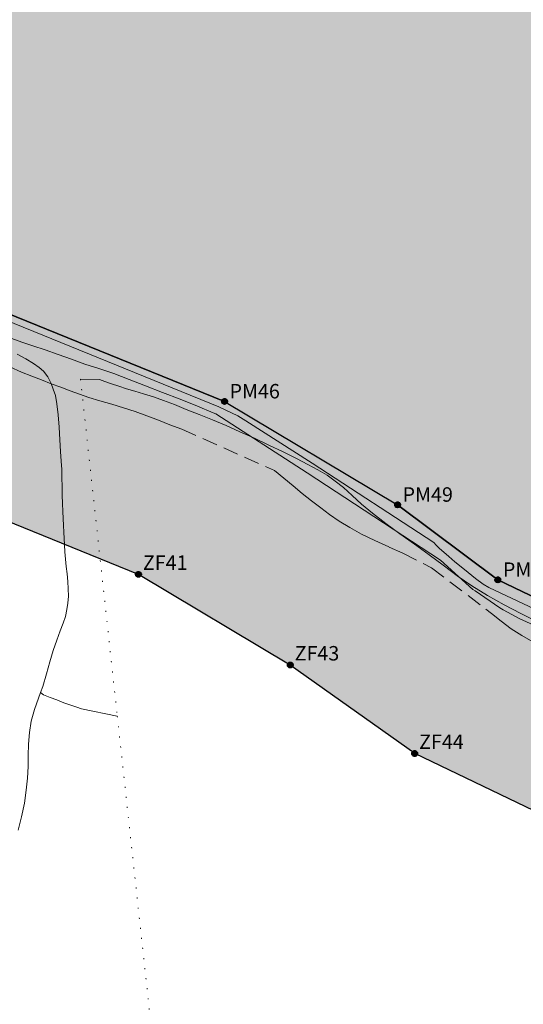
# Model space of a CAD drawing. Extents: x 499867 to 501117, y 1831487 to 1832297.
# Drawn here: x 500236 to 500288, y 1832142 to 1832244 of the extents above; entities that cross this region are included whole.
import ezdxf

# ---------------------------------------------------------------- set-up
doc = ezdxf.new("R2010")
doc.units = 0
doc.header["$MEASUREMENT"] = 0
for name, pattern in [('ACAD_ISO02W100', [15, 12, -3]), ('DOT2', [3.175, 0, -3.175]), ('HIDDEN', [9.525, 6.35, -3.175])]:
    doc.linetypes.add(name, pattern=pattern)
for name, color, linetype in [('0BUFER', 7, 'Continuous'), ('0E20', 7, 'Continuous'), ('0MM', 7, 'Continuous'), ('0TODAS1K', 7, 'Continuous'), ('0VERT1', 7, 'Continuous'), ('0VERT7', 7, 'Continuous'), ('1VERTICE', 7, 'Continuous'), ('1VERTICE2', 7, 'Continuous'), ('CERCA', 1, 'Continuous'), ('CULTIVO', 7, 'Continuous'), ('CURVA AUXILIAR', 7, 'Continuous'), ('CURVA INTERMEDIA', 17, 'Continuous'), ('CURVA MAESTRA', 17, 'Continuous'), ('ESTERO', 7, 'Continuous'), ('VEREDA', 7, 'Continuous')]:
    doc.layers.add(name, color=color, linetype=linetype)
doc.styles.add('WMF-Times New Roman0', font='TIMES.TTF')

msp = doc.modelspace()

# ---------------------------------------------------------------- hatches: boundary and pattern name
at = {"linetype": 'Continuous'}
for color, points in [(131, [(500242.84, 1832261.27), (500266.86, 1832253.77), (500285.42, 1832246.44), (500365.99, 1832225.8), (500390.45, 1832219.02), (500438.73, 1832215.17), (500457.54, 1832217.88), (500493.07, 1832225.76), (500501.34, 1832229.2), (500508.48, 1832233.71), (500522.51, 1832245.28), (500531.53, 1832253.94), (500538.01, 1832261.27), (500606.89, 1832261.27), (500606.51, 1832260), (500603.96, 1832257.52), (500598.42, 1832254.65), (500584.66, 1832243.83), (500577.04, 1832235.07), (500572.61, 1832231.42), (500559.92, 1832226), (500551.11, 1832218.19), (500545.51, 1832214.65), (500526.36, 1832204.63), (500508.89, 1832197.16), (500478, 1832178.36), (500465.47, 1832172.57), (500452.96, 1832168.2), (500436.2, 1832167.12), (500419.33, 1832164.82), (500409.58, 1832164.65), (500386.72, 1832166.69), (500346.08, 1832164.78), (500335.61, 1832167.25), (500300.51, 1832178.91), (500285.42, 1832186.14), (500275, 1832193.93), (500257.02, 1832204.67), (500202.8, 1832226.69), (500185.73, 1832231.15), (500172.49, 1832232.65), (500150.84, 1832236.71), (500122.41, 1832244.15), (500112.52, 1832245.53), (500098.66, 1832248.85), (500091.38, 1832249.56), (500085.14, 1832251.65), (500078.13, 1832251.26), (500050.29, 1832239.54), (500037.97, 1832236.14), (500027.77, 1832235.08), (500020.09, 1832235.46), (499996.02, 1832242.53), (499966.57, 1832247.1), (499940.18, 1832247.99), (499925.65, 1832249.76), (499901.53, 1832250.87), (499897.36, 1832250.31), (499890.25, 1832248.08), (499890.25, 1832261.27), (499892.12, 1832261.27), (499892.13, 1832261.27), (499933.29, 1832261.27), (499933.57, 1832260.98), (499934.13, 1832260.49), (499934.77, 1832259.97), (499935.54, 1832259.45), (499936.55, 1832258.96), (499937.7, 1832258.47), (499938.94, 1832258.03), (499940.25, 1832257.61), (499941.5, 1832257.25), (499942.65, 1832256.92), (499943.73, 1832256.68), (499944.83, 1832256.46), (499945.96, 1832256.2), (499947.03, 1832255.9), (499948.1, 1832255.49), (499948.98, 1832255.05), (499949.66, 1832254.57), (499950.25, 1832254.15), (499950.85, 1832253.81), (499951.42, 1832253.51), (499951.98, 1832253.22), (499952.51, 1832252.93), (499952.97, 1832252.7), (499953.49, 1832252.45), (499954.1, 1832252.24), (499954.8, 1832252.03), (499955.61, 1832251.84), (499956.55, 1832251.76), (499957.59, 1832251.78), (499958.72, 1832251.83), (499959.98, 1832252.09), (499961.36, 1832252.57), (499963.43, 1832254.53), (499963.96, 1832254.91), (499964.57, 1832255.26), (499965.04, 1832255.47), (499965.55, 1832255.58), (499966.26, 1832255.7), (499967.35, 1832255.87), (499967.91, 1832255.88), (499968.75, 1832255.84), (499969.25, 1832255.76), (499972.99, 1832254.97), (499977.02, 1832254.25), (499978.55, 1832253.89), (499980.22, 1832253.44), (499982, 1832253), (499983.88, 1832252.58), (499985.72, 1832252.23), (499987.49, 1832251.97), (499989.32, 1832251.73), (499991.2, 1832251.54), (499993.17, 1832251.34), (499995.18, 1832251.07), (499997.28, 1832250.85), (499999.32, 1832250.62), (500001.26, 1832250.32), (500003.09, 1832249.92), (500004.87, 1832249.4), (500006.63, 1832248.68), (500008.43, 1832247.92), (500010.29, 1832247.17), (500012.02, 1832246.44), (500013.58, 1832245.78), (500015, 1832245.14), (500016.31, 1832244.52), (500017.62, 1832244.01), (500019, 1832243.56), (500020.42, 1832243.29), (500021.83, 1832243.19), (500023.03, 1832243.15), (500024.22, 1832243.14), (500025.49, 1832243.27), (500026.94, 1832243.5), (500028.49, 1832243.86), (500030.29, 1832244.32), (500032.15, 1832244.82), (500033.99, 1832245.32), (500035.37, 1832245.75), (500035.76, 1832245.88), (500037.47, 1832246.4), (500039.11, 1832246.92), (500040.72, 1832247.34), (500042.28, 1832247.78), (500043.86, 1832248.13), (500045.45, 1832248.42), (500047.07, 1832248.73), (500048.68, 1832249.09), (500050.43, 1832249.43), (500052.17, 1832249.75), (500053.74, 1832250.07), (500055.21, 1832250.37), (500056.49, 1832250.9), (500057.43, 1832251.55), (500058.19, 1832252.27), (500058.91, 1832253.04), (500059.49, 1832253.86), (500059.93, 1832254.77), (500060.11, 1832255.61), (500060.01, 1832256.3), (500059.7, 1832256.81), (500059.11, 1832257.33), (500058.29, 1832257.99), (500057.1, 1832258.73), (500055.7, 1832259.56), (500054.2, 1832260.51), (500052.95, 1832261.27)]), (254, [(500627.663, 1832261.274), (500627.592, 1832260.739), (500623.835, 1832249.998), (500620.415, 1832245.619), (500598.508, 1832229.278), (500592.138, 1832221.95), (500585.326, 1832215.982), (500580.472, 1832213.03), (500570.759, 1832208.879), (500564.373, 1832203.219), (500556.197, 1832197.744), (500535.629, 1832186.907), (500518.064, 1832179.336), (500486.389, 1832160.204), (500472.071, 1832153.693), (500459.56, 1832149.32), (500454.248, 1832148.241), (500438.199, 1832147.206), (500419.674, 1832144.822), (500407.802, 1832144.732), (500386.304, 1832146.648), (500347.013, 1832144.804), (500341.479, 1832145.317), (500329.309, 1832148.271), (500291.864, 1832160.875), (500276.776, 1832168.104), (500263.851, 1832177.294), (500248.08, 1832186.71), (500196.479, 1832207.673), (500182.057, 1832211.441), (500168.802, 1832212.993), (500147.156, 1832217.052), (500118.482, 1832224.499), (500101.543, 1832227.763), (500082.556, 1832231.422), (500055.613, 1832220.264), (500041.44, 1832216.445), (500026.802, 1832215.109), (500014.448, 1832216.27), (499991.651, 1832222.967), (499964.688, 1832227.157), (499939.509, 1832228), (499923.984, 1832229.813), (499906.157, 1832230.632), (499902.39, 1832230.806), (499890.255, 1832227.104), (499890.255, 1832248.081), (499897.36, 1832250.315), (499901.534, 1832250.866), (499925.654, 1832249.757), (499940.179, 1832247.989), (499966.565, 1832247.105), (499996.024, 1832242.527), (500020.085, 1832235.459), (500027.774, 1832235.085), (500037.967, 1832236.141), (500050.292, 1832239.543), (500078.131, 1832251.258), (500078.275, 1832251.266), (500085.137, 1832251.648), (500091.377, 1832249.56), (500098.663, 1832248.85), (500112.523, 1832245.526), (500122.409, 1832244.145), (500150.842, 1832236.709), (500172.488, 1832232.65), (500185.727, 1832231.154), (500202.798, 1832226.693), (500257.022, 1832204.665), (500274.996, 1832193.934), (500285.418, 1832186.141), (500300.506, 1832178.912), (500335.613, 1832167.252), (500346.075, 1832164.782), (500386.725, 1832166.69), (500409.578, 1832164.653), (500419.334, 1832164.819), (500436.202, 1832167.119), (500452.961, 1832168.2), (500465.472, 1832172.573), (500478.003, 1832178.361), (500508.888, 1832197.164), (500526.357, 1832204.628), (500545.514, 1832214.652), (500551.107, 1832218.186), (500559.919, 1832225.996), (500572.612, 1832231.421), (500577.043, 1832235.07), (500584.657, 1832243.83), (500598.423, 1832254.651), (500603.955, 1832257.524), (500606.514, 1832259.998), (500606.892, 1832261.274)]), (174, [(500257.02, 1832204.36), (500256.97, 1832204.37), (500256.92, 1832204.38), (500256.87, 1832204.41), (500256.83, 1832204.44), (500256.79, 1832204.47), (500256.76, 1832204.52), (500256.74, 1832204.56), (500256.73, 1832204.61), (500256.72, 1832204.67), (500256.73, 1832204.72), (500256.74, 1832204.77), (500256.76, 1832204.81), (500256.79, 1832204.86), (500256.83, 1832204.89), (500256.87, 1832204.92), (500256.92, 1832204.95), (500256.97, 1832204.96), (500257.02, 1832204.97), (500257.07, 1832204.96), (500257.12, 1832204.95), (500257.17, 1832204.92), (500257.21, 1832204.89), (500257.25, 1832204.86), (500257.28, 1832204.81), (500257.3, 1832204.77), (500257.32, 1832204.72), (500257.32, 1832204.67), (500257.32, 1832204.61), (500257.3, 1832204.56), (500257.28, 1832204.52), (500257.25, 1832204.47), (500257.21, 1832204.44), (500257.17, 1832204.41), (500257.12, 1832204.38), (500257.07, 1832204.37)]), (174, [(500275, 1832193.63), (500274.94, 1832193.64), (500274.89, 1832193.65), (500274.85, 1832193.67), (500274.8, 1832193.7), (500274.77, 1832193.74), (500274.74, 1832193.78), (500274.71, 1832193.83), (500274.7, 1832193.88), (500274.7, 1832193.93), (500274.7, 1832193.99), (500274.71, 1832194.04), (500274.74, 1832194.08), (500274.77, 1832194.13), (500274.8, 1832194.16), (500274.85, 1832194.19), (500274.89, 1832194.22), (500274.94, 1832194.23), (500275, 1832194.23), (500275.05, 1832194.23), (500275.1, 1832194.22), (500275.15, 1832194.19), (500275.19, 1832194.16), (500275.23, 1832194.13), (500275.26, 1832194.08), (500275.28, 1832194.04), (500275.29, 1832193.99), (500275.3, 1832193.93), (500275.29, 1832193.88), (500275.28, 1832193.83), (500275.26, 1832193.78), (500275.23, 1832193.74), (500275.19, 1832193.7), (500275.15, 1832193.67), (500275.1, 1832193.65), (500275.05, 1832193.64)]), (174, [(500248.08, 1832186.41), (500248.03, 1832186.41), (500247.98, 1832186.43), (500247.93, 1832186.45), (500247.89, 1832186.48), (500247.85, 1832186.52), (500247.82, 1832186.56), (500247.8, 1832186.61), (500247.78, 1832186.66), (500247.78, 1832186.71), (500247.78, 1832186.76), (500247.8, 1832186.81), (500247.82, 1832186.86), (500247.85, 1832186.9), (500247.89, 1832186.94), (500247.93, 1832186.97), (500247.98, 1832186.99), (500248.03, 1832187.01), (500248.08, 1832187.01), (500248.13, 1832187.01), (500248.18, 1832186.99), (500248.23, 1832186.97), (500248.27, 1832186.94), (500248.31, 1832186.9), (500248.34, 1832186.86), (500248.36, 1832186.81), (500248.38, 1832186.76), (500248.38, 1832186.71), (500248.38, 1832186.66), (500248.36, 1832186.61), (500248.34, 1832186.56), (500248.31, 1832186.52), (500248.27, 1832186.48), (500248.23, 1832186.45), (500248.18, 1832186.43), (500248.13, 1832186.41)]), (174, [(500285.42, 1832185.84), (500285.37, 1832185.85), (500285.32, 1832185.86), (500285.27, 1832185.88), (500285.23, 1832185.91), (500285.19, 1832185.95), (500285.16, 1832185.99), (500285.14, 1832186.04), (500285.12, 1832186.09), (500285.12, 1832186.14), (500285.12, 1832186.19), (500285.14, 1832186.24), (500285.16, 1832186.29), (500285.19, 1832186.33), (500285.23, 1832186.37), (500285.27, 1832186.4), (500285.32, 1832186.42), (500285.37, 1832186.44), (500285.42, 1832186.44), (500285.47, 1832186.44), (500285.52, 1832186.42), (500285.57, 1832186.4), (500285.61, 1832186.37), (500285.65, 1832186.33), (500285.68, 1832186.29), (500285.7, 1832186.24), (500285.71, 1832186.19), (500285.72, 1832186.14), (500285.71, 1832186.09), (500285.7, 1832186.04), (500285.68, 1832185.99), (500285.65, 1832185.95), (500285.61, 1832185.91), (500285.57, 1832185.88), (500285.52, 1832185.86), (500285.47, 1832185.85)]), (174, [(500263.85, 1832176.99), (500263.8, 1832177), (500263.75, 1832177.01), (500263.7, 1832177.03), (500263.66, 1832177.06), (500263.62, 1832177.1), (500263.59, 1832177.14), (500263.57, 1832177.19), (500263.56, 1832177.24), (500263.55, 1832177.29), (500263.56, 1832177.35), (500263.57, 1832177.4), (500263.59, 1832177.44), (500263.62, 1832177.49), (500263.66, 1832177.52), (500263.7, 1832177.55), (500263.75, 1832177.58), (500263.8, 1832177.59), (500263.85, 1832177.59), (500263.9, 1832177.59), (500263.95, 1832177.58), (500264, 1832177.55), (500264.04, 1832177.52), (500264.08, 1832177.49), (500264.11, 1832177.44), (500264.13, 1832177.4), (500264.15, 1832177.35), (500264.15, 1832177.29), (500264.15, 1832177.24), (500264.13, 1832177.19), (500264.11, 1832177.14), (500264.08, 1832177.1), (500264.04, 1832177.06), (500264, 1832177.03), (500263.95, 1832177.01), (500263.9, 1832177)]), (174, [(500276.78, 1832167.8), (500276.72, 1832167.81), (500276.67, 1832167.82), (500276.63, 1832167.84), (500276.58, 1832167.87), (500276.55, 1832167.91), (500276.52, 1832167.95), (500276.49, 1832168), (500276.48, 1832168.05), (500276.48, 1832168.1), (500276.48, 1832168.16), (500276.49, 1832168.21), (500276.52, 1832168.25), (500276.55, 1832168.3), (500276.58, 1832168.33), (500276.63, 1832168.36), (500276.67, 1832168.39), (500276.72, 1832168.4), (500276.78, 1832168.4), (500276.83, 1832168.4), (500276.88, 1832168.39), (500276.93, 1832168.36), (500276.97, 1832168.33), (500277.01, 1832168.3), (500277.04, 1832168.25), (500277.06, 1832168.21), (500277.07, 1832168.16), (500277.08, 1832168.1), (500277.07, 1832168.05), (500277.06, 1832168), (500277.04, 1832167.95), (500277.01, 1832167.91), (500276.97, 1832167.87), (500276.93, 1832167.84), (500276.88, 1832167.82), (500276.83, 1832167.81)])]:
    msp.add_hatch(color=color, dxfattribs=at).paths.add_polyline_path(points)

# ---------------------------------------------------------------- linework, layer by layer
at = {"layer": '0BUFER'}
for points in [[(500122.409, 1832244.145), (500150.842, 1832236.709), (500172.488, 1832232.65), (500185.727, 1832231.154), (500202.798, 1832226.693), (500257.022, 1832204.665), (500274.996, 1832193.934), (500285.418, 1832186.141), (500300.506, 1832178.912)], [(500291.864, 1832160.875), (500276.776, 1832168.104), (500263.851, 1832177.294), (500248.08, 1832186.71), (500196.479, 1832207.673), (500182.057, 1832211.441), (500168.802, 1832212.993), (500147.156, 1832217.052), (500118.482, 1832224.499)]]:
    msp.add_lwpolyline(points, dxfattribs=at)
at = {"layer": '0E20', "linetype": 'Continuous', "lineweight": 20, "ltscale": 0.5}
for points in [[(500248.08, 1832186.71), (500196.48, 1832207.67)], [(500263.85, 1832177.29), (500248.08, 1832186.71)], [(500276.78, 1832168.1), (500263.85, 1832177.29)], [(500276.78, 1832168.1), (500291.86, 1832160.88)]]:
    msp.add_lwpolyline(points, dxfattribs=at)
at = {"layer": '0MM', "linetype": 'Continuous', "lineweight": 20, "ltscale": 0.09}
for points in [[(500257.02, 1832204.67), (500202.8, 1832226.69)], [(500257.02, 1832204.67), (500275, 1832193.93)], [(500285.42, 1832186.14), (500275, 1832193.93)], [(500300.51, 1832178.91), (500285.42, 1832186.14)]]:
    msp.add_lwpolyline(points, dxfattribs=at)
at = {"layer": '0TODAS1K', "elevation": 0.079}
for points in [[(500257.022, 1832204.665), (500202.798, 1832226.693)], [(500257.022, 1832204.665), (500274.996, 1832193.934)], [(500285.418, 1832186.141), (500274.996, 1832193.934)], [(500300.506, 1832178.912), (500285.418, 1832186.141)]]:
    msp.add_lwpolyline(points, dxfattribs=at)
at = {"layer": '0VERT1', "color": 174}
for points in [[(500257.02, 1832204.36), (500256.97, 1832204.37), (500256.92, 1832204.38), (500256.87, 1832204.41), (500256.83, 1832204.44), (500256.79, 1832204.47), (500256.76, 1832204.52), (500256.74, 1832204.56), (500256.73, 1832204.61), (500256.72, 1832204.67), (500256.73, 1832204.72), (500256.74, 1832204.77), (500256.76, 1832204.81), (500256.79, 1832204.86), (500256.83, 1832204.89), (500256.87, 1832204.92), (500256.92, 1832204.95), (500256.97, 1832204.96), (500257.02, 1832204.97), (500257.07, 1832204.96), (500257.12, 1832204.95), (500257.17, 1832204.92), (500257.21, 1832204.89), (500257.25, 1832204.86), (500257.28, 1832204.81), (500257.3, 1832204.77), (500257.32, 1832204.72), (500257.32, 1832204.67), (500257.32, 1832204.61), (500257.3, 1832204.56), (500257.28, 1832204.52), (500257.25, 1832204.47), (500257.21, 1832204.44), (500257.17, 1832204.41), (500257.12, 1832204.38), (500257.07, 1832204.37), (500257.02, 1832204.36)], [(500275, 1832193.63), (500274.94, 1832193.64), (500274.89, 1832193.65), (500274.85, 1832193.67), (500274.8, 1832193.7), (500274.77, 1832193.74), (500274.74, 1832193.78), (500274.71, 1832193.83), (500274.7, 1832193.88), (500274.7, 1832193.93), (500274.7, 1832193.99), (500274.71, 1832194.04), (500274.74, 1832194.08), (500274.77, 1832194.13), (500274.8, 1832194.16), (500274.85, 1832194.19), (500274.89, 1832194.22), (500274.94, 1832194.23), (500275, 1832194.23), (500275.05, 1832194.23), (500275.1, 1832194.22), (500275.15, 1832194.19), (500275.19, 1832194.16), (500275.23, 1832194.13), (500275.26, 1832194.08), (500275.28, 1832194.04), (500275.29, 1832193.99), (500275.3, 1832193.93), (500275.29, 1832193.88), (500275.28, 1832193.83), (500275.26, 1832193.78), (500275.23, 1832193.74), (500275.19, 1832193.7), (500275.15, 1832193.67), (500275.1, 1832193.65), (500275.05, 1832193.64), (500275, 1832193.63)], [(500285.42, 1832185.84), (500285.37, 1832185.85), (500285.32, 1832185.86), (500285.27, 1832185.88), (500285.23, 1832185.91), (500285.19, 1832185.95), (500285.16, 1832185.99), (500285.14, 1832186.04), (500285.12, 1832186.09), (500285.12, 1832186.14), (500285.12, 1832186.19), (500285.14, 1832186.24), (500285.16, 1832186.29), (500285.19, 1832186.33), (500285.23, 1832186.37), (500285.27, 1832186.4), (500285.32, 1832186.42), (500285.37, 1832186.44), (500285.42, 1832186.44), (500285.47, 1832186.44), (500285.52, 1832186.42), (500285.57, 1832186.4), (500285.61, 1832186.37), (500285.65, 1832186.33), (500285.68, 1832186.29), (500285.7, 1832186.24), (500285.71, 1832186.19), (500285.72, 1832186.14), (500285.71, 1832186.09), (500285.7, 1832186.04), (500285.68, 1832185.99), (500285.65, 1832185.95), (500285.61, 1832185.91), (500285.57, 1832185.88), (500285.52, 1832185.86), (500285.47, 1832185.85), (500285.42, 1832185.84)]]:
    msp.add_lwpolyline(points, dxfattribs=at)
at = {"layer": '0VERT7', "color": 174}
for points in [[(500248.08, 1832186.41), (500248.03, 1832186.41), (500247.98, 1832186.43), (500247.93, 1832186.45), (500247.89, 1832186.48), (500247.85, 1832186.52), (500247.82, 1832186.56), (500247.8, 1832186.61), (500247.78, 1832186.66), (500247.78, 1832186.71), (500247.78, 1832186.76), (500247.8, 1832186.81), (500247.82, 1832186.86), (500247.85, 1832186.9), (500247.89, 1832186.94), (500247.93, 1832186.97), (500247.98, 1832186.99), (500248.03, 1832187.01), (500248.08, 1832187.01), (500248.13, 1832187.01), (500248.18, 1832186.99), (500248.23, 1832186.97), (500248.27, 1832186.94), (500248.31, 1832186.9), (500248.34, 1832186.86), (500248.36, 1832186.81), (500248.38, 1832186.76), (500248.38, 1832186.71), (500248.38, 1832186.66), (500248.36, 1832186.61), (500248.34, 1832186.56), (500248.31, 1832186.52), (500248.27, 1832186.48), (500248.23, 1832186.45), (500248.18, 1832186.43), (500248.13, 1832186.41), (500248.08, 1832186.41)], [(500263.85, 1832176.99), (500263.8, 1832177), (500263.75, 1832177.01), (500263.7, 1832177.03), (500263.66, 1832177.06), (500263.62, 1832177.1), (500263.59, 1832177.14), (500263.57, 1832177.19), (500263.56, 1832177.24), (500263.55, 1832177.29), (500263.56, 1832177.35), (500263.57, 1832177.4), (500263.59, 1832177.44), (500263.62, 1832177.49), (500263.66, 1832177.52), (500263.7, 1832177.55), (500263.75, 1832177.58), (500263.8, 1832177.59), (500263.85, 1832177.59), (500263.9, 1832177.59), (500263.95, 1832177.58), (500264, 1832177.55), (500264.04, 1832177.52), (500264.08, 1832177.49), (500264.11, 1832177.44), (500264.13, 1832177.4), (500264.15, 1832177.35), (500264.15, 1832177.29), (500264.15, 1832177.24), (500264.13, 1832177.19), (500264.11, 1832177.14), (500264.08, 1832177.1), (500264.04, 1832177.06), (500264, 1832177.03), (500263.95, 1832177.01), (500263.9, 1832177), (500263.85, 1832176.99)], [(500276.78, 1832167.8), (500276.72, 1832167.81), (500276.67, 1832167.82), (500276.63, 1832167.84), (500276.58, 1832167.87), (500276.55, 1832167.91), (500276.52, 1832167.95), (500276.49, 1832168), (500276.48, 1832168.05), (500276.48, 1832168.1), (500276.48, 1832168.16), (500276.49, 1832168.21), (500276.52, 1832168.25), (500276.55, 1832168.3), (500276.58, 1832168.33), (500276.63, 1832168.36), (500276.67, 1832168.39), (500276.72, 1832168.4), (500276.78, 1832168.4), (500276.83, 1832168.4), (500276.88, 1832168.39), (500276.93, 1832168.36), (500276.97, 1832168.33), (500277.01, 1832168.3), (500277.04, 1832168.25), (500277.06, 1832168.21), (500277.07, 1832168.16), (500277.08, 1832168.1), (500277.07, 1832168.05), (500277.06, 1832168), (500277.04, 1832167.95), (500277.01, 1832167.91), (500276.97, 1832167.87), (500276.93, 1832167.84), (500276.88, 1832167.82), (500276.83, 1832167.81), (500276.78, 1832167.8)]]:
    msp.add_lwpolyline(points, dxfattribs=at)
at = {"layer": 'CERCA', "color": 1, "linetype": 'DOT2', "lineweight": 20, "ltscale": 0.3, "elevation": 0.079}
for points in [[(500242.059, 1832206.974), (500245.882, 1832171.971)], [(500245.882, 1832171.971), (500250.553, 1832129.208), (500258.359, 1832088.39)]]:
    msp.add_lwpolyline(points, dxfattribs=at)
at = {"layer": 'CULTIVO', "color": 70, "lineweight": 13, "elevation": 0.079}
for points in [[(500289.523, 1832181.769), (500287.819, 1832182.63), (500286.075, 1832183.535), (500284.335, 1832184.523), (500282.713, 1832185.522), (500281.193, 1832186.567), (500279.751, 1832187.666), (500278.266, 1832188.725), (500276.775, 1832189.843), (500275.24, 1832190.922), (500273.764, 1832192.006), (500272.387, 1832193.052), (500271.255, 1832194.002), (500270.296, 1832194.885), (500269.376, 1832195.724), (500268.507, 1832196.402), (500267.668, 1832197.012), (500266.726, 1832197.576), (500265.667, 1832198.13), (500264.494, 1832198.756), (500263.115, 1832199.434), (500261.628, 1832200.126), (500260.126, 1832200.852), (500258.605, 1832201.528), (500257.183, 1832202.167), (500255.775, 1832202.771), (500254.397, 1832203.307), (500253.044, 1832203.833), (500251.824, 1832204.336), (500250.692, 1832204.777), (500249.625, 1832205.163), (500248.612, 1832205.472), (500247.698, 1832205.743), (500246.823, 1832205.97), (500246.026, 1832206.252), (500245.279, 1832206.514), (500244.571, 1832206.733), (500244.03, 1832206.944), (500242.059, 1832206.974)], [(500237.914, 1832174.442), (500238.204, 1832174.203), (500238.892, 1832173.935), (500239.581, 1832173.667), (500240.319, 1832173.38), (500241.042, 1832173.127), (500241.691, 1832172.902), (500242.168, 1832172.745), (500245.882, 1832171.971)]]:
    msp.add_lwpolyline(points, dxfattribs=at)
at = {"layer": 'CURVA AUXILIAR', "color": 17, "linetype": 'HIDDEN', "lineweight": 5, "ltscale": 0.25, "elevation": 1.506}
msp.add_lwpolyline([(500234.709, 1832208.247), (500235.919, 1832207.719), (500237.002, 1832207.298), (500238.01, 1832206.906), (500239.019, 1832206.514), (500240.013, 1832206.155), (500240.972, 1832205.782), (500241.941, 1832205.434), (500242.935, 1832205.075), (500244.07, 1832204.719), (500245.299, 1832204.382), (500246.518, 1832204.021), (500247.728, 1832203.636), (500248.933, 1832203.167), (500250.148, 1832202.722), (500251.353, 1832202.254), (500252.583, 1832201.775), (500262.217, 1832197.489), (500263.181, 1832196.69), (500264.144, 1832195.89), (500265.083, 1832195.1), (500266.066, 1832194.349), (500267.024, 1832193.608), (500267.942, 1832192.911), (500268.929, 1832192.244), (500270.023, 1832191.564), (500271.26, 1832190.884), (500272.649, 1832190.231), (500274.111, 1832189.548), (500275.555, 1832188.906), (500278.529, 1832187.386), (500284.172, 1832183.105), (500284.76, 1832182.63), (500285.758, 1832181.846), (500286.814, 1832181.066), (500287.899, 1832180.361), (500289.052, 1832179.686)], dxfattribs=at)
at = {"layer": 'CURVA INTERMEDIA', "color": 17, "linetype": 'Continuous', "lineweight": 9, "elevation": 1.019}
msp.add_lwpolyline([(500291.22, 1832180.485), (500287.716, 1832182.075), (500285.957, 1832183.014), (500285.617, 1832183.231), (500283.046, 1832184.996), (500282.819, 1832185.141), (500279.442, 1832188.183), (500265.607, 1832197.247), (500256.127, 1832203.366), (500255.851, 1832203.478), (500254.198, 1832204.178), (500252.412, 1832204.901), (500250.591, 1832205.609), (500248.795, 1832206.308), (500247.122, 1832206.958), (500245.514, 1832207.556), (500243.96, 1832208.075), (500242.504, 1832208.557), (500241.117, 1832209.068), (500239.745, 1832209.545), (500238.373, 1832210.022), (500237.099, 1832210.461), (500235.973, 1832210.842), (500234.93, 1832211.22)], dxfattribs=at)
at = {"layer": 'CURVA MAESTRA', "color": 17, "linetype": 'Continuous', "lineweight": 13, "elevation": 0.001}
msp.add_lwpolyline([(500292.195, 1832181.721), (500284.497, 1832185.353), (500283.883, 1832185.69), (500283.093, 1832186.281), (500282.337, 1832186.887), (500281.606, 1832187.483), (500280.939, 1832188.025), (500280.321, 1832188.549), (500279.792, 1832189.009), (500279.352, 1832189.407), (500279.026, 1832189.732), (500278.763, 1832190.004), (500266.117, 1832198.248), (500259.246, 1832202.667), (500258.394, 1832203.168), (500256.443, 1832204.125), (500228.417, 1832215.495)], dxfattribs=at)
at = {"layer": 'ESTERO', "color": 131, "lineweight": 9, "elevation": 0.079}
msp.add_lwpolyline([(500300.506, 1832178.912), (500285.418, 1832186.141), (500274.996, 1832193.934), (500257.022, 1832204.665), (500202.798, 1832226.693), (500185.727, 1832231.154), (500172.488, 1832232.65), (500150.842, 1832236.709), (500122.409, 1832244.145)], dxfattribs=at)
at = {"layer": 'ESTERO', "color": 131, "lineweight": 9}
msp.add_lwpolyline([(500300.51, 1832178.91), (500285.42, 1832186.14), (500275, 1832193.93), (500257.02, 1832204.67), (500202.8, 1832226.69), (500185.73, 1832231.15), (500172.49, 1832232.65), (500150.84, 1832236.71), (500122.41, 1832244.15)], dxfattribs=at)
at = {"layer": 'VEREDA', "linetype": 'ACAD_ISO02W100', "lineweight": 0, "ltscale": 0.2, "elevation": 0.079}
msp.add_lwpolyline([(500235.572, 1832160.158), (500235.942, 1832161.544), (500236.227, 1832162.934), (500236.42, 1832164.303), (500236.541, 1832165.559), (500236.608, 1832166.751), (500236.607, 1832167.913), (500236.639, 1832169.09), (500236.741, 1832170.297), (500236.916, 1832171.475), (500237.267, 1832172.669), (500237.692, 1832173.835), (500237.914, 1832174.442), (500238.146, 1832175.075), (500238.536, 1832176.367), (500238.882, 1832177.621), (500239.224, 1832178.791), (500239.586, 1832179.868), (500239.935, 1832180.837), (500240.25, 1832181.648), (500240.494, 1832182.347), (500240.654, 1832183.049), (500240.745, 1832183.722), (500240.797, 1832184.438), (500240.785, 1832185.207), (500240.739, 1832185.962), (500240.677, 1832186.75), (500240.582, 1832187.524), (500240.511, 1832188.288), (500240.44, 1832189.052), (500240.409, 1832189.772), (500240.358, 1832190.443), (500240.332, 1832191.105), (500240.291, 1832191.801), (500240.26, 1832192.521), (500240.228, 1832193.241), (500240.177, 1832194.054), (500240.154, 1832194.941), (500240.14, 1832195.853), (500240.117, 1832196.74), (500240.109, 1832197.593), (500240.051, 1832198.465), (500239.993, 1832199.479), (500239.927, 1832200.694), (500239.841, 1832202.002), (500239.721, 1832203.295), (500239.593, 1832204.421), (500239.443, 1832205.273), (500239.225, 1832205.952), (500238.994, 1832206.523), (500238.679, 1832207.241), (500238.198, 1832207.824), (500237.773, 1832208.188), (500237.176, 1832208.619), (500236.372, 1832209.101), (500235.485, 1832209.588)], dxfattribs=at)

# ---------------------------------------------------------------- texts
at = {"layer": '1VERTICE', "lineweight": 9, "style": 'WMF-Times New Roman0'}
for s, p in [('PM46', (500257.54, 1832204.984)), ('PM49', (500275.52, 1832194.254)), ('PM50', (500285.94, 1832186.454))]:
    msp.add_text(s, height=1.5, dxfattribs=at).set_placement(p)
at = {"layer": '1VERTICE2', "lineweight": 9, "style": 'WMF-Times New Roman0'}
for s, p in [('ZF41', (500248.537, 1832187.176)), ('ZF43', (500264.307, 1832177.766)), ('ZF44', (500277.237, 1832168.576))]:
    msp.add_text(s, height=1.5, dxfattribs=at).set_placement(p)

doc.saveas('drawing.dxf')
